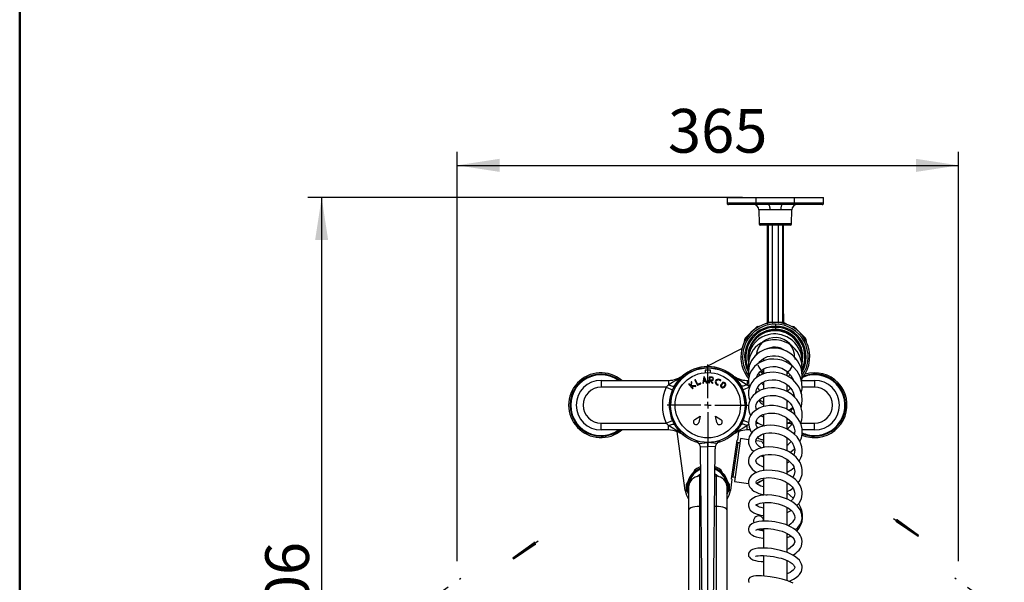
# Model space of a CAD drawing. Units: millimetres. Extents: x 2 to 210, y -20 to 292.
# Drawn here: x 10 to 81, y 88 to 129 of the extents above; entities that cross this region are included whole.
import ezdxf

# ---------------------------------------------------------------- set-up
doc = ezdxf.new("R2010")
doc.units = ezdxf.units.MM
doc.layers.add('5', color=179, linetype='Continuous')
doc.layers.add('SLD-0', color=179, linetype='Continuous')
doc.styles.add('SLDTEXTSTYLE0', font='TXT', dxfattribs={"width": 0.605})
doc.dimstyles.new('SLDDIMSTYLE1', dxfattribs={"dimtxt": 3.081982, "dimasz": 3.081982, "dimexe": 0, "dimexo": 0.0625, "dimgap": 0.770496, "dimtad": 1, "dimdec": 1, "dimlfac": 10, "dimrnd": 1e-09, "dimzin": 12, "dimdsep": 46, "dimtxsty": 'SLDTEXTSTYLE0', "dimsah": 1, "dimcen": 0.09, "dimadec": 0, "dimazin": 3, "dimtfac": 1, "dimtdec": 1, "dimtofl": 0, "dimtmove": 0, "dimatfit": 3, "dimfxl": 0, "dimfrac": 2, "dimtolj": 1, "dimtzin": 12, "dimarcsym": 0})
doc.dimstyles.new('SLDDIMSTYLE2', dxfattribs={"dimtxt": 3.081982, "dimasz": 3.081982, "dimexe": 0, "dimexo": 0.0625, "dimgap": 0.770496, "dimtad": 0, "dimtih": 1, "dimtoh": 1, "dimdec": 4, "dimlfac": 10, "dimzin": 12, "dimdsep": 46, "dimtxsty": 'SLDTEXTSTYLE0', "dimsah": 1, "dimcen": 0.09, "dimadec": 1, "dimazin": 3, "dimtfac": 1, "dimtdec": 1, "dimtofl": 0, "dimtmove": 0, "dimatfit": 3, "dimfxl": 0, "dimfrac": 2, "dimtolj": 1, "dimtzin": 12, "dimarcsym": 0})

# ---------------------------------------------------------------- blocks, each defined once
blk = doc.blocks.new('Blocco1')
at = {"layer": 'SLD-0', "color": 7}
for p, q in [((-16.6, 144.7), (-14.7, -44.7)), ((-11.2, 174.9), (-11.2, -45.1)), ((-7.7, -44.7), (-5.8, 144.7)), ((-14.7, -44.7), (-11.2, -45.1)), ((-11.2, -45.1), (-7.7, -44.7))]:
    blk.add_line(p, q, dxfattribs=at)
for points in [[(-16.6, 144.7), (-17.1, 147), (-18.7, 148.9), (-20.9, 149.8)], [(-5.8, 144.7), (-5.3, 147.1), (-3.5, 149.1), (-1.2, 149.9)]]:
    blk.add_open_spline(points, degree=3, dxfattribs=at)
blk = doc.blocks.new('rotazione leva 220')
at = {"color": 7, "linetype": 'Continuous', "xscale": 0.1, "yscale": 0.1, "zscale": 0.1}
for p, rotation in [((149.72, -91.19), 54.99657639955696), ((-136.9, -109.5), 304.9965763995567)]:
    blk.add_blockref('Blocco1', p, dxfattribs=dict(at, rotation=rotation))
blk = doc.blocks.new('_D_13')
at = {"layer": 'SLD-0', "color": 7}
for p, q in [((41.099, 87.86), (38.417, 85.982)), ((78.765, 87.858), (81.446, 85.98))]:
    blk.add_line(p, q, dxfattribs=at)
for start, end in [(214.99658, 239.74322), (257.99698, 324.99658)]:
    blk.add_arc((59.933, 101.046), 25.274, start, end, dxfattribs=at)
for points in [[(39.229, 86.55), (40.775, 83.842), (41.517, 84.432)], [(80.635, 86.548), (78.346, 84.43), (79.088, 83.84)]]:
    blk.add_solid(points, dxfattribs=at)
at = {"layer": 'SLD-0', "color": 7, "insert": (47.198, 79.121), "char_height": 3.175, "attachment_point": 1, "style": 'SLDTEXTSTYLE0'}
blk.add_mtext('110°', dxfattribs=at)
blk = doc.blocks.new('_D_14')
at = {"layer": 'SLD-0'}
for p, q in [((41.74, 89.727), (41.742, 119.43)), ((78.124, 89.725), (78.126, 119.428)), ((41.742, 118.439), (78.126, 118.437))]:
    blk.add_line(p, q, dxfattribs=at)
for points in [[(41.742, 118.439), (44.824, 117.965), (44.824, 118.913)], [(78.126, 118.437), (75.044, 118.911), (75.044, 117.963)]]:
    blk.add_solid(points, dxfattribs=at)
at = {"layer": 'SLD-0', "insert": (57.041, 122.531), "char_height": 3.175, "attachment_point": 1, "rotation": 359.99658, "style": 'SLDTEXTSTYLE0'}
blk.add_mtext('365', dxfattribs=at)
blk = doc.blocks.new('_D_15')
at = {"layer": 'SLD-0', "color": 7}
for p, q in [((62.442, 116.098), (30.92, 116.098)), ((31.911, 116.098), (31.911, 55.498)), ((63.842, 55.498), (30.92, 55.498))]:
    blk.add_line(p, q, dxfattribs=at)
for points in [[(31.911, 116.098), (31.436, 113.016), (32.385, 113.016)], [(31.911, 55.498), (32.385, 58.58), (31.436, 58.58)]]:
    blk.add_solid(points, dxfattribs=at)
at = {"layer": 'SLD-0', "color": 7, "char_height": 3.175, "attachment_point": 1, "rotation": 90, "style": 'SLDTEXTSTYLE0'}
for s, insert in [('606', (27.818, 83.919)), ('~', (27.818, 81.891))]:
    blk.add_mtext(s, dxfattribs=dict(at, insert=insert))
blk = doc.blocks.new('SW_CENTERMARKSYMBOL_0')
at = {"layer": 'SLD-0', "color": 0}
for p, q in [((0, 0.5), (0, 2.95)), ((-0.5, 0), (-2.95, 0)), ((0, 0), (-0.25, 0)), ((0, 0), (0, 0.25)), ((0, 0), (0, -0.25)), ((0, 0), (0.25, 0)), ((0.5, 0), (2.95, 0)), ((0, -0.5), (0, -2.95))]:
    blk.add_line(p, q, dxfattribs=at)

msp = doc.modelspace()

# ---------------------------------------------------------------- linework, layer by layer
at = {"color": 7, "linetype": 'Continuous', "lineweight": 25}
for p, q in [((61.332639, 116.097605), (61.329156, 115.698477)), ((61.332639, 116.097605), (63.432639, 116.097605)), ((63.432639, 115.698477), (63.432639, 116.097605)), ((63.432639, 116.097605), (66.232639, 116.097605)), ((66.232639, 115.698477), (66.232639, 116.097605)), ((66.232639, 116.097605), (68.332639, 116.097605)), ((68.336123, 115.698477), (68.332639, 116.097605)), ((63.432639, 115.698477), (61.329156, 115.698477)), ((63.432639, 115.597605), (61.429152, 115.597605)), ((63.432639, 115.597605), (63.432639, 115.698477)), ((66.232639, 115.698477), (63.432639, 115.698477)), ((64.305925, 115.597605), (63.432639, 115.597605)), ((63.6395, 115.204586), (63.657107, 114.195859)), ((64.438156, 115.204586), (63.6395, 115.204586)), ((66.025779, 115.204586), (65.227123, 115.204586)), ((66.232639, 115.597605), (65.359353, 115.597605)), ((66.008172, 114.195859), (66.025779, 115.204586)), ((66.232639, 115.597605), (66.232639, 115.698477)), ((68.336123, 115.698477), (66.232639, 115.698477)), ((68.236126, 115.597605), (66.232639, 115.597605)), ((66.008172, 114.195859), (63.657107, 114.195859)), ((65.908187, 114.097605), (63.757092, 114.097605)), ((64.232639, 114.097605), (64.232639, 107.029923)), ((64.313448, 114.097605), (64.313448, 107.071837)), ((64.602639, 114.097605), (64.602639, 107.071978)), ((65.062639, 107.071978), (65.062639, 114.097605)), ((65.351831, 114.097605), (65.351831, 107.071978)), ((65.432639, 107.665296), (65.432639, 114.097605)), ((65.432639, 107.665296), (65.432639, 107.071978)), ((63.332311, 106.58281), (62.742077, 105.992576)), ((63.332311, 106.58281), (63.434435, 106.684934)), ((63.352554, 106.562566), (63.332311, 106.58281)), ((64.227109, 106.969283), (64.232639, 106.972476)), ((64.232639, 107.029923), (64.237867, 107.033442)), ((64.247399, 106.974758), (64.232639, 106.972476)), ((64.237867, 107.033442), (64.275314, 107.058647)), ((64.318741, 107.071978), (64.602639, 107.071978)), ((64.588089, 107.039424), (64.580415, 107.034993)), ((64.588089, 107.039424), (64.628788, 107.039424)), ((64.602639, 107.071978), (65.062639, 107.071978)), ((64.832639, 106.924441), (64.832639, 106.779293)), ((64.832639, 106.692188), (64.832639, 106.542189)), ((64.832639, 106.537627), (64.832639, 106.542189)), ((64.832639, 106.537627), (64.832639, 106.502605)), ((65.03649, 107.039424), (65.077189, 107.039424)), ((65.062639, 107.071978), (65.351831, 107.071978)), ((65.084864, 107.034993), (65.077189, 107.039424)), ((65.351831, 107.071978), (65.432586, 107.071978)), ((65.564299, 106.972476), (65.389094, 106.972476)), ((65.432586, 107.071978), (65.432639, 107.071978)), ((66.332968, 106.58281), (66.230844, 106.684934)), ((66.312724, 106.562566), (66.332968, 106.58281)), ((66.923178, 105.9926), (66.332968, 106.58281)), ((62.742077, 105.992576), (62.65289, 105.903389)), ((62.771695, 105.962958), (62.742077, 105.992576)), ((65.786707, 106.294013), (65.761481, 106.247838)), ((66.893565, 105.962987), (66.923178, 105.9926)), ((67.026596, 105.746168), (66.91851, 105.687121)), ((67.009368, 105.90641), (66.923178, 105.9926)), ((67.023599, 105.892179), (67.023598, 105.89218)), ((67.042729, 105.868019), (67.038879, 105.875023)), ((67.056546, 105.842303), (67.052079, 105.856191)), ((59.846559, 103.846281), (62.408758, 105.160399)), ((62.600809, 105.641927), (62.585376, 105.723651)), ((64.236243, 105.153254), (64.203561, 105.119235)), ((67.079874, 105.723623), (67.065977, 105.650174)), ((67.079874, 105.723623), (67.072858, 105.729833)), ((62.332639, 104.547605), (62.455803, 104.547605)), ((63.982639, 104.444837), (63.982639, 104.267911)), ((63.703201, 104.142179), (63.686482, 104.192186)), ((63.782639, 104.269983), (63.782639, 104.181298)), ((63.982639, 103.688834), (63.982639, 103.337192)), ((65.682639, 104.159983), (65.682639, 104.295589)), ((65.682639, 104.251801), (65.694498, 104.288374)), ((65.882639, 104.012394), (65.882639, 104.100401)), ((65.926468, 104.054107), (65.905573, 104.010192)), ((59.194326, 102.572175), (59.031531, 102.884903)), ((59.640663, 103.07969), (59.574653, 102.660375)), ((59.676885, 102.988254), (59.649594, 102.814894)), ((59.748114, 102.827865), (59.676885, 102.988254)), ((59.860494, 102.698007), (59.688207, 103.085949)), ((60.132639, 103.590605), (59.732639, 103.590605)), ((59.732639, 103.590605), (59.732639, 103.407151)), ((60.020869, 103.066395), (60.004385, 102.688849)), ((60.238523, 103.081916), (60.046936, 103.090281)), ((60.069077, 103.024252), (60.064184, 102.912199)), ((60.08807, 102.886132), (60.23145, 102.879872)), ((60.238523, 103.041878), (60.095143, 103.048138)), ((60.132639, 103.407151), (60.132639, 103.590605)), ((60.855585, 102.875829), (60.771943, 102.913413)), ((62.638683, 103.349041), (62.746769, 103.408088)), ((63.506568, 103.088604), (63.497456, 103.121234)), ((65.682639, 103.188825), (65.682639, 103.500296)), ((66.044906, 103.054857), (65.990383, 102.976098)), ((52.182639, 102.847605), (52.182639, 102.347605)), ((52.182639, 102.847605), (57.08659, 102.847605)), ((56.899489, 102.347605), (52.182639, 102.347605)), ((56.899489, 102.347605), (57.08659, 102.532769)), ((56.899489, 102.347605), (57.359057, 102.150635)), ((57.08659, 102.847605), (57.08659, 102.532769)), ((58.549326, 102.555227), (58.821422, 102.258286)), ((58.704752, 102.459618), (58.58619, 102.589006)), ((58.715762, 102.711781), (58.704752, 102.459618)), ((58.739723, 102.421454), (59.047691, 102.408007)), ((58.858286, 102.292065), (58.739723, 102.421454)), ((58.755289, 102.470822), (58.765714, 102.7096)), ((59.049872, 102.45796), (58.755289, 102.470822)), ((58.98718, 102.861815), (59.173063, 102.504737)), ((59.206782, 102.494106), (59.419374, 102.604774)), ((59.396286, 102.649125), (59.228045, 102.561544)), ((59.624045, 102.6526), (59.641487, 102.763396)), ((59.641487, 102.763396), (59.769274, 102.780219)), ((59.649594, 102.814894), (59.748114, 102.827865)), ((59.769274, 102.780219), (59.814798, 102.677713)), ((60.054337, 102.686668), (60.05923, 102.798722)), ((60.103102, 102.814001), (60.255221, 102.638402)), ((60.293012, 102.671141), (60.169254, 102.814001)), ((60.182769, 102.841959), (60.22796, 102.839986)), ((60.577262, 102.533195), (60.660904, 102.49561)), ((60.681397, 102.541217), (60.600234, 102.577688)), ((60.751449, 102.867806), (60.835092, 102.830221)), ((60.961433, 102.641496), (60.890162, 102.548614)), ((61.0011, 102.611058), (60.92983, 102.518176)), ((61.096942, 102.389946), (61.168213, 102.482828)), ((61.13661, 102.359508), (61.207881, 102.45239)), ((62.96579, 102.347605), (62.506221, 102.150635)), ((62.778689, 102.847605), (62.778689, 102.532769)), ((62.778689, 102.847605), (62.884036, 102.847605)), ((62.778689, 102.532769), (62.96579, 102.347605)), ((63.982639, 102.748247), (63.982639, 102.222315)), ((65.682639, 102.046942), (65.682639, 102.543942)), ((65.933873, 102.279039), (65.695511, 102.030601)), ((66.713703, 102.847605), (67.682639, 102.847605)), ((67.682639, 102.347605), (66.775594, 102.347605)), ((67.682639, 102.847605), (67.682639, 102.347605)), ((63.982639, 101.650854), (63.982639, 100.955079)), ((63.435017, 100.814443), (63.515123, 100.751944)), ((65.682639, 100.757718), (65.682639, 101.396431)), ((58.98452, 100.010186), (59.370093, 100.242205)), ((59.370093, 100.242205), (59.28394, 99.800529)), ((60.495186, 100.242205), (60.880759, 100.010186)), ((60.581339, 99.800529), (60.495186, 100.242205)), ((63.982639, 100.386496), (63.982639, 99.542626)), ((65.682639, 99.316841), (65.682639, 100.114787)), ((52.182639, 99.247605), (52.182639, 99.747605)), ((52.182639, 99.747605), (56.899489, 99.747605)), ((56.899489, 99.747605), (57.359057, 99.944574)), ((57.08659, 99.56244), (56.899489, 99.747605)), ((57.08659, 99.247605), (57.08659, 99.56244)), ((62.87966, 99.784519), (62.506221, 99.944574)), ((62.89231, 99.674885), (62.778689, 99.56244)), ((62.778689, 99.247605), (62.778689, 99.56244)), ((63.431153, 99.747605), (63.600308, 99.747605)), ((65.682639, 99.72728), (65.938651, 99.873165)), ((65.718306, 99.747605), (66.034273, 99.747605)), ((66.647856, 99.747605), (67.682639, 99.747605)), ((67.682639, 99.247605), (67.682639, 99.747605)), ((57.08659, 99.247605), (52.182639, 99.247605)), ((58.298697, 94.867969), (57.698716, 99.137056)), ((62.166563, 99.137056), (62.07691, 98.499146)), ((62.296972, 98.62791), (62.077775, 97.068238)), ((62.888785, 98.544736), (62.296972, 98.62791)), ((63.015806, 99.247605), (62.778689, 99.247605)), ((63.982639, 98.978039), (63.982639, 97.982185)), ((65.682639, 97.744266), (65.682639, 98.694723)), ((66.157796, 98.996385), (66.233779, 99.069318)), ((67.682639, 99.247605), (66.774327, 99.247605)), ((59.281277, 98.277144), (59.932639, 98.345605)), ((59.393147, 98.024013), (59.932639, 98.045605)), ((60.584002, 98.277144), (59.932639, 98.345605)), ((59.932639, 98.045605), (59.932639, 98.345605)), ((60.472132, 98.024013), (59.932639, 98.045605)), ((59.932639, 82.742357), (59.932639, 98.045605)), ((62.027397, 98.506105), (61.633019, 95.699957)), ((62.103201, 98.326949), (61.755268, 95.851278)), ((62.027397, 98.506105), (62.07691, 98.499146)), ((62.251741, 98.306073), (62.103201, 98.326949)), ((63.841447, 98.410848), (63.434717, 98.46801)), ((59.549078, 82.697571), (59.409556, 97.879635)), ((60.316201, 82.697571), (60.455723, 97.879635)), ((63.797033, 97.372094), (63.982639, 97.313399)), ((63.982639, 97.43984), (63.982639, 96.306455)), ((59.421797, 96.547605), (59.317721, 96.547605)), ((60.547558, 96.547605), (60.443481, 96.547605)), ((62.077775, 97.068238), (61.858577, 95.508565)), ((65.682639, 96.052002), (65.682639, 97.12421)), ((58.541694, 95.588417), (58.812111, 96.056792)), ((58.984362, 96.35514), (58.812111, 96.056792)), ((59.427771, 95.897605), (59.332639, 95.897605)), ((59.332639, 95.897605), (59.332639, 93.708728)), ((60.532639, 95.897605), (60.437508, 95.897605)), ((60.532639, 95.897605), (60.532639, 93.708728)), ((61.053168, 96.056792), (60.880917, 96.35514)), ((61.053168, 96.056792), (61.323584, 95.588417)), ((61.755268, 95.851278), (61.903808, 95.830402)), ((63.982639, 95.771568), (63.982639, 94.533703)), ((58.541694, 95.588417), (58.369443, 95.290069)), ((58.532639, 95.097605), (58.532639, 93.409042)), ((61.495836, 95.290069), (61.323584, 95.588417)), ((61.332639, 93.409042), (61.332639, 95.097605)), ((61.682532, 95.692998), (61.566582, 94.867969)), ((61.682532, 95.692998), (61.633019, 95.699957)), ((61.858577, 95.508565), (62.888576, 95.363809)), ((65.682639, 94.244924), (65.682639, 95.431395)), ((65.698031, 95.420946), (65.682639, 95.410762)), ((58.369443, 94.90514), (58.541694, 94.606792)), ((61.323584, 94.606792), (61.495836, 94.90514)), ((66.130214, 94.307078), (65.682639, 94.682637)), ((59.332639, 93.708728), (59.332639, 71.76729)), ((59.447886, 93.708728), (59.332639, 93.708728)), ((60.532639, 93.708728), (60.417392, 93.708728)), ((60.532639, 93.708728), (60.532639, 71.76729)), ((63.982639, 93.985841), (63.982639, 92.650867)), ((65.682639, 92.339876), (65.682639, 93.641383)), ((58.532639, 93.409042), (58.532639, 71.467605)), ((61.332639, 71.467605), (61.332639, 93.409042)), ((65.682639, 93.272731), (65.977733, 93.420993)), ((63.982639, 92.726139), (63.978265, 92.729892)), ((63.803414, 92.089343), (63.956774, 91.957766)), ((63.982639, 92.104624), (63.982639, 90.687215)), ((65.682639, 90.371908), (65.682639, 91.754846)), ((65.682639, 91.669463), (65.765063, 91.702115)), ((63.982639, 90.148479), (63.982639, 88.661404)), ((65.682639, 88.331244), (65.682639, 89.785664))]:
    msp.add_line(p, q, dxfattribs=at)
at = {"color": 7, "linetype": 'Continuous', "lineweight": 25, "flags": 128}
for points in [[(65.359353, 115.597605), (64.768907, 115.599182), (64.305925, 115.597605)], [(64.305926, 115.597605), (64.331443, 115.590088), (64.356002, 115.567821), (64.378679, 115.53164), (64.398621, 115.482905), (64.41508, 115.423448), (64.427436, 115.355502), (64.435226, 115.281623), (64.438156, 115.204586)], [(65.359353, 115.597605), (65.309277, 115.567821), (65.266658, 115.482905), (65.237843, 115.355502), (65.227123, 115.204586)], [(64.217701, 106.963851), (64.233863, 106.971214), (64.247399, 106.974758)], [(64.233326, 107.030385), (64.231232, 106.987361), (64.221233, 106.96589)], [(64.224029, 106.966418), (64.234018, 106.970839), (64.24918, 106.974329)], [(64.24918, 106.974329), (64.248182, 106.974587), (64.247399, 106.974758)], [(64.275314, 107.058647), (64.295014, 107.068304), (64.313448, 107.071837)], [(64.313448, 107.071837), (64.316412, 107.071951), (64.318741, 107.071978)], [(64.599164, 107.039424), (64.601417, 107.05151), (64.602639, 107.071978)], [(65.062639, 107.071978), (65.06386, 107.051516), (65.066114, 107.039424)], [(62.696823, 105.822107), (62.613429, 105.748483), (62.585376, 105.723651)], [(66.749917, 103.441327), (66.78519, 103.694167), (66.757293, 104.100649), (66.642586, 104.508132), (66.541544, 104.722435), (66.406907, 104.936619), (66.235876, 105.144775), (66.026111, 105.339591), (65.778157, 105.510632), (65.506831, 105.644153), (65.22073, 105.73577), (64.925691, 105.784637), (64.627882, 105.789329), (64.334599, 105.749028), (64.053642, 105.665878), (63.791094, 105.542784), (63.564637, 105.391496), (63.379381, 105.225311), (63.232719, 105.054237), (63.120562, 104.886078), (62.977384, 104.579341), (62.902542, 104.291972), (62.878454, 104.014716), (62.906638, 103.701801)], [(66.780553, 104.316157), (66.784062, 104.559589), (66.752807, 104.829142), (66.680521, 105.105322), (66.570244, 105.365667), (66.426904, 105.604465), (66.254473, 105.818575), (66.056435, 106.004628), (65.837616, 106.159843), (65.603693, 106.282484), (65.359622, 106.371578), (65.109013, 106.427651), (64.852737, 106.45056), (64.594585, 106.438848), (64.093409, 106.313527), (63.85839, 106.201772), (63.639549, 106.058122), (63.441363, 105.885291), (63.276166, 105.69695), (63.151372, 105.513474), (63.060142, 105.342617), (62.979703, 105.143811), (62.929197, 104.967947), (62.890616, 104.744652), (62.878623, 104.54144), (62.883005, 104.459387)], [(66.768022, 103.944321), (66.777885, 104.007573), (66.785912, 104.26498), (66.756652, 104.544403), (66.682162, 104.838172), (66.56597, 105.115891), (66.417861, 105.36202), (66.245838, 105.573547), (66.058487, 105.750463), (65.665267, 106.007243), (65.266918, 106.155187), (64.874512, 106.213329), (64.686666, 106.213391), (64.50211, 106.196055), (64.299551, 106.156368), (64.07951, 106.086433), (63.848639, 105.978767), (63.615297, 105.827336), (63.390481, 105.627058), (63.197481, 105.389007), (63.062535, 105.1553), (62.975552, 104.941818), (62.9238, 104.757113), (62.896237, 104.606058), (62.879798, 104.423837), (62.884943, 104.193166), (62.890843, 104.157309)], [(67.072858, 105.729833), (67.05182, 105.748456), (66.968421, 105.822085)], [(67.078117, 105.725179), (67.075936, 105.793922), (67.050472, 105.857783)], [(66.736629, 102.768186), (66.786722, 103.164525), (66.722309, 103.648958), (66.651351, 103.867421), (66.566211, 104.057103), (66.443736, 104.265208), (66.297412, 104.457496), (66.087906, 104.667955), (65.882984, 104.824985), (65.633295, 104.969653), (65.350329, 105.084475), (65.067306, 105.154269), (64.794113, 105.182796), (64.536545, 105.176339), (64.297855, 105.140855), (64.080198, 105.081698), (63.690097, 104.897771), (63.357099, 104.631329), (63.099103, 104.293857), (62.934678, 103.898347), (62.879127, 103.508967), (62.909577, 103.159191), (62.919731, 103.127606)], [(66.716908, 101.902061), (66.780913, 102.231876), (66.759982, 102.687289), (66.634539, 103.121847), (66.416447, 103.51054), (66.129756, 103.83275), (65.963651, 103.97008), (65.769847, 104.098311), (65.547099, 104.212074), (65.296753, 104.304349), (65.021527, 104.36768), (64.725103, 104.395268), (64.413752, 104.378973), (64.121076, 104.318361), (63.865237, 104.225018), (63.646619, 104.1093), (63.46434, 103.979423), (63.31616, 103.843228), (63.103739, 103.569567), (62.968195, 103.289161), (62.92061, 103.132606), (62.886613, 102.939332), (62.880177, 102.710227), (62.909979, 102.479922), (62.949102, 102.339741)], [(63.641555, 104.105691), (63.708355, 104.206462), (63.962159, 104.42349), (64.269059, 104.569202), (64.636573, 104.636551), (64.848021, 104.633208), (65.071461, 104.596941), (65.300993, 104.521815), (65.527858, 104.404901), (65.727381, 104.257845), (65.891569, 104.091345), (66.001699, 103.938624)], [(63.942322, 104.415941), (63.943018, 104.41132), (63.977398, 104.267314)], [(66.222435, 104.532815), (66.235976, 104.396891), (66.228011, 104.355187)], [(63.474071, 103.059729), (63.537291, 103.226009), (63.710435, 103.466092), (63.846166, 103.586201), (64.019763, 103.695353), (64.217422, 103.77878), (64.429006, 103.831682), (64.64831, 103.852141), (64.870817, 103.840253), (65.300839, 103.726), (65.673869, 103.505742), (65.96346, 103.205374), (66.1506, 102.859525), (66.153341, 102.847605)], [(57.08659, 102.532769), (57.109021, 102.549827), (57.363568, 102.713218), (57.624883, 102.861301), (58.076947, 103.151831), (58.17948, 103.230822), (58.181224, 103.23222)], [(61.684055, 103.23222), (61.685799, 103.230822), (61.788332, 103.151831), (62.240395, 102.861301), (62.331516, 102.809635), (62.724809, 102.572706), (62.778689, 102.532769)], [(62.638622, 103.348852), (62.799114, 103.09313), (62.882594, 102.982982)], [(62.746769, 103.408088), (62.917495, 103.139921), (62.92142, 103.135268)], [(66.694478, 100.889812), (66.721844, 100.957041), (66.785587, 101.391954), (66.752481, 101.786834), (66.637692, 102.158651), (66.528606, 102.375895), (66.40298, 102.566029), (66.249464, 102.748818), (66.092198, 102.898649), (65.892994, 103.05018), (65.64895, 103.192737), (65.35848, 103.314489), (65.031055, 103.399145), (64.718191, 103.432299), (64.435808, 103.423562), (64.187289, 103.384554), (63.973492, 103.325059), (63.791574, 103.252343), (63.613701, 103.157478), (63.436627, 103.033516), (63.267547, 102.877582), (63.115432, 102.687582), (62.994893, 102.470407), (62.922928, 102.265052), (62.888603, 102.084153), (62.879102, 101.932256), (62.886153, 101.786148), (62.917455, 101.60394), (62.988297, 101.390213), (62.988826, 101.389198)], [(63.428216, 101.937039), (63.427701, 101.944197), (63.440743, 102.073016), (63.468257, 102.180486), (63.561776, 102.373314), (63.707564, 102.547733), (63.812863, 102.636278), (63.951732, 102.724808), (64.128614, 102.804005), (64.346829, 102.863363), (64.604673, 102.890726), (64.865476, 102.876446), (65.101717, 102.826675), (65.309201, 102.752413), (65.485115, 102.664376), (65.632339, 102.569323), (65.775742, 102.452233), (65.914599, 102.306078), (66.041228, 102.128439), (66.144846, 101.921744), (66.206759, 101.724625), (66.218607, 101.649786)], [(63.730623, 103.219836), (63.650297, 103.302662), (63.626967, 103.350354)], [(63.94467, 103.313539), (63.878426, 103.362956), (63.758156, 103.508321)], [(65.772127, 103.403827), (65.750323, 103.379162), (65.682639, 103.33195)], [(65.896165, 103.275174), (65.818195, 103.173033), (65.761054, 103.127252)], [(57.08659, 102.532769), (57.162063, 102.497306), (57.235289, 102.468413), (57.304087, 102.44695), (57.366408, 102.433557), (57.420397, 102.428632), (57.464445, 102.432322), (57.497241, 102.444517), (57.517809, 102.464854)], [(62.778689, 102.532769), (62.703216, 102.497306), (62.62999, 102.468413), (62.561192, 102.44695), (62.498871, 102.433557), (62.444882, 102.428632), (62.400834, 102.432322), (62.368037, 102.444517), (62.34747, 102.464854)], [(66.661955, 99.715569), (66.689364, 99.77812), (66.750447, 99.99638), (66.777822, 100.171893), (66.786411, 100.333151), (66.775344, 100.535738), (66.733728, 100.764417), (66.671861, 100.96207), (66.602026, 101.123357), (66.519759, 101.27312), (66.399013, 101.448104), (66.230391, 101.639507), (66.005404, 101.835783), (65.738327, 102.010182), (65.478163, 102.134255), (65.238231, 102.216379), (65.025949, 102.265965), (64.777232, 102.298706), (64.546533, 102.305253), (64.291689, 102.284787), (64.064114, 102.239647), (63.814493, 102.157195), (63.576233, 102.0395), (63.38112, 101.904437), (63.2267, 101.760767), (63.108983, 101.616282), (62.954272, 101.323894), (62.909699, 101.17632), (62.883404, 101.014342), (62.883355, 100.801519), (62.936672, 100.542604), (63.038682, 100.308618), (63.043773, 100.300838)], [(63.982639, 102.507953), (63.841145, 102.610552), (63.814449, 102.63729)], [(63.460134, 100.721348), (63.433556, 100.819857), (63.427641, 100.948313), (63.450855, 101.084995), (63.498605, 101.208266), (63.57537, 101.331282), (63.765461, 101.514952), (63.905524, 101.601982), (64.079158, 101.677691), (64.2722, 101.73136), (64.467365, 101.758731), (64.842512, 101.746473), (65.205636, 101.65802), (65.395652, 101.577611), (65.584587, 101.46919), (65.763979, 101.332355), (65.911962, 101.184341), (66.025669, 101.035568), (66.108743, 100.891118), (66.209857, 100.605946), (66.233764, 100.455431), (66.236164, 100.348118)], [(66.149746, 101.906143), (66.093372, 101.766275), (66.090511, 101.761536)], [(66.618014, 98.420437), (66.700978, 98.595996), (66.750653, 98.77692), (66.782899, 99.016025), (66.771591, 99.321531), (66.697002, 99.635936), (66.58455, 99.891451), (66.461715, 100.088319), (66.307794, 100.277956), (66.150424, 100.432101), (65.991617, 100.559297), (65.81984, 100.672518), (65.586259, 100.794642), (65.282059, 100.909914), (65.006262, 100.977957), (64.70225, 101.015655), (64.40897, 101.01547), (64.13438, 100.981715), (63.882215, 100.918687), (63.655477, 100.830038), (63.457165, 100.719696), (63.289855, 100.593287), (63.157786, 100.46113), (63.057879, 100.329583), (62.933346, 100.075832), (62.879508, 99.772836), (62.921508, 99.451477), (63.062964, 99.145647), (63.132199, 99.0664)], [(63.674183, 101.426758), (63.749157, 101.377947), (63.982639, 101.270485)], [(65.760912, 101.334694), (65.706983, 101.284843), (65.682639, 101.267082)], [(65.789673, 100.68829), (65.926442, 100.762272), (66.097291, 100.91103)], [(63.568676, 99.386574), (63.527379, 99.440088), (63.490738, 99.501644), (63.45114, 99.597012), (63.428582, 99.713264), (63.439735, 99.862243), (63.484648, 99.982395), (63.545943, 100.077425), (63.607752, 100.147557), (63.683079, 100.214864), (63.78817, 100.287842), (63.928899, 100.359913), (64.110594, 100.4227), (64.333251, 100.466108), (64.56857, 100.479809), (64.802005, 100.463574), (65.026882, 100.42001), (65.238255, 100.353406), (65.601982, 100.169842), (65.871406, 99.949298), (65.972376, 99.834984), (66.061962, 99.708517), (66.144168, 99.554661), (66.20687, 99.373457), (66.236865, 99.175642), (66.231653, 98.996072), (66.219792, 98.933909)], [(63.982639, 100.16647), (63.922414, 100.193669), (63.781804, 100.283421)], [(57.08659, 99.56244), (57.162063, 99.597903), (57.235289, 99.626796), (57.304087, 99.648259), (57.366408, 99.661653), (57.420397, 99.666578), (57.464445, 99.662888), (57.497241, 99.650693), (57.517809, 99.630356)], [(58.181224, 98.862989), (58.17948, 98.864387), (58.076947, 98.943378), (57.624883, 99.233909), (57.533763, 99.285574), (57.14047, 99.522503), (57.08659, 99.56244)], [(62.778689, 99.56244), (62.756258, 99.545382), (62.501711, 99.381991), (62.240395, 99.233909), (61.788332, 98.943378), (61.685799, 98.864387), (61.684055, 98.862989)], [(62.778689, 99.56244), (62.703216, 99.597903), (62.62999, 99.626796), (62.561192, 99.648259), (62.498871, 99.661653), (62.444882, 99.666578), (62.400834, 99.662888), (62.368037, 99.650693), (62.34747, 99.630356)], [(66.563049, 96.978802), (66.693208, 97.229625), (66.746491, 97.404327), (66.778709, 97.592081), (66.78485, 97.803612), (66.755447, 98.033902), (66.693438, 98.249547), (66.610419, 98.437644), (66.406909, 98.745342), (66.148616, 99.005636), (65.809724, 99.241709), (65.594693, 99.351786), (65.347683, 99.44878), (65.070291, 99.525081), (64.768147, 99.573443), (64.466931, 99.587385), (64.184361, 99.568006), (63.925417, 99.518887), (63.693867, 99.4448), (63.491197, 99.350539), (63.318384, 99.240015), (63.176145, 99.117349), (63.06637, 98.99008), (62.932192, 98.740129), (62.896725, 98.613541), (62.879368, 98.46314), (62.890401, 98.29725), (62.930535, 98.14156), (63.085647, 97.859021), (63.261781, 97.688984)], [(63.838963, 97.948672), (63.801413, 97.965468), (63.670248, 98.04899), (63.495176, 98.231719), (63.448519, 98.324235), (63.428384, 98.408987), (63.443536, 98.550202), (63.502828, 98.666875), (63.600583, 98.773087), (63.682783, 98.835462), (63.796715, 98.900924), (63.947556, 98.963349), (64.137379, 99.014471), (64.351065, 99.043593), (64.579487, 99.047078), (64.815644, 99.024276), (65.051856, 98.974827), (65.280464, 98.899013), (65.495908, 98.798101), (65.686288, 98.67953), (65.838594, 98.557493), (65.955579, 98.439101), (66.041865, 98.329424), (66.103859, 98.231486), (66.159401, 98.119757), (66.208499, 97.977997), (66.237093, 97.809074), (66.234053, 97.649139), (66.207496, 97.510101), (66.17239, 97.425492)], [(66.496984, 95.41986), (66.565868, 95.51305), (66.659847, 95.683457), (66.76765, 96.027704), (66.779744, 96.365136), (66.755423, 96.522435), (66.707608, 96.690764), (66.625438, 96.878788), (66.499623, 97.080478), (66.339755, 97.270436), (66.176506, 97.422433), (65.972571, 97.574044), (65.77951, 97.68892), (65.522977, 97.808597), (65.280767, 97.893902), (64.995366, 97.965235), (64.669796, 98.011132), (64.330773, 98.018889), (64.03675, 97.990651), (63.791706, 97.938641), (63.593417, 97.872715), (63.43756, 97.801009), (63.280777, 97.704774), (63.144717, 97.591672), (63.02847, 97.456703), (62.956614, 97.336373), (62.903859, 97.196008), (62.879744, 97.038805), (62.890686, 96.877493), (62.936889, 96.719041), (63.018868, 96.565125), (63.139184, 96.41759), (63.288154, 96.289476), (63.449215, 96.187465), (63.486743, 96.169418)], [(63.847187, 98.408198), (63.842854, 98.410055), (63.841118, 98.410257)], [(63.874045, 98.384851), (63.895276, 98.356427), (63.982639, 98.250167)], [(63.982639, 96.560073), (63.824263, 96.61549), (63.703957, 96.674414), (63.624681, 96.724452), (63.567553, 96.768995), (63.507895, 96.828613), (63.458076, 96.900419), (63.426565, 97.022349), (63.456968, 97.120588), (63.550064, 97.22894), (63.692625, 97.324525), (63.789034, 97.369334), (63.920182, 97.41459), (64.091135, 97.453662), (64.30428, 97.478592), (64.558717, 97.479528), (64.835967, 97.447324), (65.087451, 97.388868), (65.303462, 97.315033), (65.481346, 97.235036), (65.621968, 97.156451), (65.732013, 97.083109), (65.846085, 96.993164), (65.965387, 96.878253), (66.078417, 96.737457), (66.162351, 96.59021), (66.20999, 96.459861), (66.232476, 96.348317), (66.238763, 96.241948), (66.203119, 96.01966), (66.160153, 95.911602), (66.097829, 95.803036)], [(65.893579, 97.621046), (65.951492, 97.652411), (66.225118, 97.879815)], [(65.864141, 96.975772), (65.759403, 96.884223), (65.682639, 96.833033)], [(59.157639, 95.878229), (59.323995, 96.013875), (59.426149, 96.074061)], [(60.43913, 96.074061), (60.541284, 96.013875), (60.707639, 95.878229)], [(66.400424, 93.764158), (66.566141, 93.952135), (66.723138, 94.265082), (66.785066, 94.597047), (66.777612, 94.775537), (66.732878, 94.982157), (66.634401, 95.214476), (66.476247, 95.450854), (66.292376, 95.645998), (66.103053, 95.799724), (65.866107, 95.949968), (65.634196, 96.065392), (65.400397, 96.157237), (65.041195, 96.25807), (64.612312, 96.322255), (64.154163, 96.326428), (63.717628, 96.257118), (63.35144, 96.118024), (63.082407, 95.921783), (62.990527, 95.808454), (62.924509, 95.683164), (62.885858, 95.539818), (62.883167, 95.38671), (62.918241, 95.238194), (62.986127, 95.102753), (63.068534, 94.995821), (63.156749, 94.910567), (63.274586, 94.822469), (63.434503, 94.731978), (63.644967, 94.646307), (63.892333, 94.579639), (64.14074, 94.540511), (64.228674, 94.534695)], [(63.982639, 95.121609), (63.964588, 95.124787), (63.786521, 95.177641), (63.648338, 95.23876), (63.551855, 95.298251), (63.489656, 95.350583), (63.446324, 95.403609), (63.431085, 95.434826), (63.426163, 95.462912), (63.433528, 95.494883), (63.460131, 95.533903), (63.517774, 95.586804), (63.684857, 95.678881), (63.811072, 95.722933), (63.967374, 95.759892), (64.348974, 95.793145), (64.776991, 95.758582), (64.994728, 95.714421), (65.202606, 95.654013), (65.550284, 95.506587), (65.687554, 95.428104), (65.811764, 95.343245), (65.93636, 95.239302), (66.052158, 95.115397), (66.147592, 94.975409), (66.206544, 94.843546), (66.234234, 94.726421), (66.239025, 94.623204), (66.19713, 94.423977), (66.076541, 94.213314), (65.983984, 94.109884), (65.962054, 94.090425)], [(58.505515, 94.635743), (58.520929, 94.590579), (58.532639, 94.559088)], [(61.332639, 94.559088), (61.344349, 94.590579), (61.369142, 94.665793)], [(66.275342, 92.009705), (66.458918, 92.167308), (66.670271, 92.463684), (66.777233, 92.800837), (66.765505, 93.126955), (66.649457, 93.441617), (66.424768, 93.743867), (66.109133, 94.006948), (65.753988, 94.208515), (65.570943, 94.287496), (65.362874, 94.361599), (65.125715, 94.428583), (64.861213, 94.483636), (64.573231, 94.521598), (64.270134, 94.536349), (63.991195, 94.525222), (63.752903, 94.494144), (63.553847, 94.448889), (63.391341, 94.393967), (63.26083, 94.333379), (63.152669, 94.266512), (62.990378, 94.111671), (62.934286, 94.022152), (62.890463, 93.899675), (62.881809, 93.744323), (62.927693, 93.58126), (63.015617, 93.445114), (63.122887, 93.340707), (63.262503, 93.246266), (63.434884, 93.163915), (63.676267, 93.086271), (63.907634, 93.039601), (63.982639, 93.03139)], [(59.332639, 93.708728), (59.154623, 93.701214), (58.985532, 93.67905), (58.833848, 93.643346), (58.707174, 93.595893), (58.611864, 93.539071), (58.552697, 93.475729), (58.532639, 93.409042)], [(61.332639, 93.409042), (61.312582, 93.475729), (61.253415, 93.539071), (61.158105, 93.595893), (61.031431, 93.643346), (60.879746, 93.67905), (60.710656, 93.701214), (60.532639, 93.708728)], [(63.982639, 93.582931), (63.972439, 93.584145), (63.807537, 93.618303), (63.674868, 93.658948), (63.574662, 93.701391), (63.507067, 93.739592), (63.465224, 93.770551), (63.442085, 93.792545), (63.428579, 93.809198), (63.424052, 93.817174), (63.42669, 93.805212), (63.429928, 93.798647), (63.44628, 93.812581), (63.532521, 93.867198), (63.617607, 93.903413), (63.735078, 93.939135), (63.887454, 93.969744), (64.075094, 93.990489), (64.295868, 93.996427), (64.540433, 93.982704), (64.786503, 93.948834), (65.025369, 93.897196), (65.250233, 93.8303), (65.455578, 93.750938), (65.638229, 93.662029), (65.793005, 93.568643), (66.005845, 93.398524), (66.072867, 93.327516), (66.13213, 93.250603), (66.220591, 93.06747), (66.235779, 92.879703), (66.211651, 92.782386), (66.16044, 92.67727), (66.071878, 92.559109), (65.948984, 92.441754), (65.82912, 92.353529), (65.752197, 92.306561)], [(66.098123, 90.173985), (66.157146, 90.206538), (66.322257, 90.320368), (66.447938, 90.427523), (66.552467, 90.538461), (66.648219, 90.67141), (66.724828, 90.824934), (66.785109, 91.154556), (66.765549, 91.320988), (66.71412, 91.481526), (66.639411, 91.624576), (66.552808, 91.745983), (66.320192, 91.976826), (66.158011, 92.095718), (65.969799, 92.208165), (65.582964, 92.383086), (65.211038, 92.502288), (64.799972, 92.590723), (64.568093, 92.622563), (64.323764, 92.642562), (64.076945, 92.647961), (63.844553, 92.637461), (63.630975, 92.611276), (63.439232, 92.570108), (63.267349, 92.512213), (63.116022, 92.433002), (62.993005, 92.327973), (62.916062, 92.210482), (62.883886, 92.100371), (62.882245, 92.000978), (62.917714, 91.87321), (63.001174, 91.748666), (63.080451, 91.676349), (63.167568, 91.618418), (63.288686, 91.558443), (63.4519, 91.500042), (63.665517, 91.448268), (63.928362, 91.411198), (63.982639, 91.408269)], [(63.975494, 92.726663), (63.97564, 92.726831), (63.953987, 92.702048), (63.912819, 92.654932), (63.89973, 92.639954)], [(63.413148, 91.990106), (63.413045, 91.989804), (63.426415, 91.995657), (63.471927, 92.015672), (63.563638, 92.04511), (63.68466, 92.072086), (63.821876, 92.092026), (63.966877, 92.10361), (64.302561, 92.101993), (64.690384, 92.060569), (65.115095, 91.968028), (65.330816, 91.899885), (65.539686, 91.817413), (65.720622, 91.728907), (65.867545, 91.640334), (65.982916, 91.554866), (66.071261, 91.474498), (66.145444, 91.389252), (66.201853, 91.29924), (66.239438, 91.141356), (66.207474, 91.010373), (66.104053, 90.861292), (65.913717, 90.703265), (65.805067, 90.636308), (65.682639, 90.57308)], [(65.812534, 88.276461), (65.899653, 88.30939), (66.148067, 88.428184), (66.347556, 88.552725), (66.490261, 88.668932), (66.592042, 88.776136), (66.728138, 88.99584), (66.784399, 89.240975), (66.777228, 89.377517), (66.739779, 89.522871), (66.574242, 89.801263), (66.323444, 90.032004), (66.143383, 90.149822), (65.9578, 90.248897), (65.711892, 90.356385), (65.477954, 90.439643), (65.200454, 90.519652), (64.883107, 90.590486), (64.55494, 90.64323), (64.254886, 90.673624), (63.988894, 90.685134), (63.759009, 90.681885), (63.564731, 90.66731), (63.355798, 90.63406), (63.179576, 90.581636), (63.032963, 90.501484), (62.949522, 90.418864), (62.896238, 90.317588), (62.879405, 90.209478), (62.896128, 90.109727), (62.915285, 90.063477), (62.94519, 90.014461), (63.019267, 89.937088), (63.117706, 89.872176), (63.196617, 89.835604), (63.26541, 89.810589), (63.391641, 89.775457), (63.568235, 89.741773), (63.806836, 89.715421), (63.982639, 89.70918)], [(63.387972, 90.093982), (63.388661, 90.091245), (63.418153, 90.097312), (63.483974, 90.111085), (63.594708, 90.127509), (63.756377, 90.140687), (63.971324, 90.144485), (64.216018, 90.134039), (64.459166, 90.110015), (64.690451, 90.075576), (64.902487, 90.034256), (65.090617, 89.989243), (65.252436, 89.943455), (65.403736, 89.893958), (65.56734, 89.831828), (65.735905, 89.756042), (65.899456, 89.666851), (66.043712, 89.567033), (66.141811, 89.476227), (66.210012, 89.383408), (66.234858, 89.322857), (66.239989, 89.280736), (66.227761, 89.221745), (66.171623, 89.130755), (66.11554, 89.071393), (66.029151, 89.000458), (65.902491, 88.91956), (65.729366, 88.833172), (65.682639, 88.814473)], [(66.118517, 88.14609), (65.729998, 88.311628), (65.319204, 88.439387), (64.900279, 88.537066), (64.467158, 88.609879), (64.03374, 88.656302), (63.817128, 88.668686), (63.60834, 88.671903), (63.415058, 88.66465), (63.245938, 88.645805), (63.106138, 88.610343), (62.990674, 88.546543), (62.907997, 88.443094), (62.886012, 88.378201), (62.880138, 88.309273), (62.905774, 88.200538)]]:
    msp.add_lwpolyline(points, dxfattribs=at)
at = {"color": 7, "linetype": 'Continuous', "lineweight": 25}
for radius in [2.7, 2.37]:
    msp.add_circle((59.932639, 101.045605), radius, dxfattribs=at)
for centre, radius, start, end in [((61.429152, 115.697605), 0.1, 179.5, 270), ((63.239561, 115.197605), 0.4, 1, 90), ((64.832636, 100.389538), 14.820299, 88.47472031, 91.52525369), ((66.425718, 115.197605), 0.4, 90, 179), ((68.236126, 115.697605), 0.1, 270, 0.5), ((63.757092, 114.197605), 0.1, 181, 270), ((65.908187, 114.197605), 0.1, 270, 359), ((64.832639, 104.547605), 2.500144, 90, 180.00223027), ((64.832639, 104.547605), 2.376837, 90, 180), ((64.832639, 104.547605), 2.231688, 89.99999918, 208.39301803), ((64.832639, 104.547605), 2.144583, 90.00000059, 204.71838709), ((64.832639, 104.547605), 1.994584, 90, 191.87116239), ((64.832639, 104.547605), 1.990022, 90, 190.63076528), ((64.832188, 104.552471), 1.950761, 0.51089969, 174.22419291), ((63.446679, 106.477017), 0.155796, 77.89029363, 137.23076394), ((63.569601, 106.562124), 0.182626, 69.44777062, 137.74213233), ((63.57137, 106.558007), 0.184911, 70.62742426, 115.7548349), ((64.186661, 107.048898), 0.089188, 301.03284709, 6.27575143), ((64.217768, 107.065927), 0.095862, 288.0049105, 3.53463779), ((64.221972, 107.067312), 0.096882, 286.3105946, 2.76088035), ((64.832639, 104.547605), 2.500144, 28.65240076, 90), ((64.832639, 104.547605), 2.376837, 28.64788976, 90), ((64.832639, 104.547605), 2.231688, 329.73614484, 89.99999918), ((64.832639, 104.547605), 2.144583, 332.52758285, 90.00000059), ((64.832639, 104.547605), 1.994584, 346.07821461, 90), ((64.832639, 104.547605), 1.990022, 61.35211024, 90), ((65.453061, 107.068934), 0.101275, 178.27758407, 238.66628696), ((65.532084, 107.071974), 0.099498, 179.99744931, 269.99744906), ((65.532142, 107.071978), 0.099502, 180, 269.99999999), ((65.56655, 106.872503), 0.099998, 13.5488307, 91.28989523), ((66.093276, 106.555055), 0.187847, 64.46270419, 109.8910271), ((66.090105, 106.544086), 0.199112, 45.02197699, 104.9586844), ((66.220334, 106.482615), 0.15075, 41.65473621, 96.52414235), ((62.782441, 105.751482), 0.199021, 135.00230632, 188.03858441), ((62.871552, 105.866963), 0.180395, 135.86741921, 194.3979424), ((64.834922, 104.560682), 1.395962, 356.46627901, 176.43154961), ((64.832639, 104.547605), 1.990022, 351.78134985, 61.35211024), ((64.832639, 104.547605), 2.500144, 320.47237615, 28.65240076), ((66.793974, 105.867059), 0.180151, 345.54342541, 44.17628946), ((66.882861, 105.751456), 0.199023, 351.97919639, 45.01674581), ((64.758521, 103.817876), 1.428619, 55.67965736, 117.18839924), ((66.434786, 105.472605), 0.1244, 343.28229146, 76.71772442), ((64.856825, 104.550989), 2.354005, 324.88554884, 28.85781431), ((64.832639, 104.547605), 2.500144, 179.99718372, 208.6456627), ((64.832639, 104.547605), 2.376837, 180, 208.64788976), ((59.932639, 101.047605), 2.8, 90, 255.56828552), ((59.932639, 101.047605), 2.7, 90, 180.02120099), ((59.932639, 101.047605), 2.699168, 55.3085596, 155.3102749), ((59.932639, 101.047605), 2.8, 284.43171448, 90), ((59.932639, 101.047605), 2.7, 359.97879901, 90), ((64.56744, 104.310964), 1.062174, 198.1603559, 236.59389863), ((65.21511, 104.20672), 0.900044, 301.29550705, 337.51055415), ((52.182639, 101.047605), 2.35, 49.99224609, 310.00775391), ((52.182639, 101.047605), 2.25, 53.13010235, 270), ((52.182639, 101.047605), 2.2, 54.90319877, 270), ((57.08659, 104.597605), 1.75, 270, 308.71929732), ((59.009355, 102.873359), 0.025, 27.5, 207.5), ((59.665359, 103.075802), 0.025, 23.94622348, 171.05377652), ((60.045845, 103.065305), 0.025, 87.5, 177.5), ((60.089161, 102.911108), 0.025, 177.5, 267.5), ((60.094053, 103.023162), 0.025, 87.5, 177.5), ((60.233241, 102.960951), 0.12108, 267.5, 87.5), ((60.234986, 102.960875), 0.08108, 267.5, 87.5), ((60.684288, 102.718344), 0.213858, 65.80313575, 239.96971718), ((59.932639, 101.047605), 2.699168, 24.6897251, 55.3085596), ((62.778689, 104.597605), 1.75, 231.28070268, 270), ((67.682639, 101.047605), 2.2, 270, 111.85953937), ((67.682639, 101.047605), 2.25, 270, 109.98035013), ((67.682639, 101.047605), 2.35, 276.49739225, 106.97672187), ((52.182639, 101.047605), 1.8, 90, 270), ((52.182639, 101.047605), 1.3, 90, 270), ((59.932639, 101.047605), 3.3, 156.80015682, 203.19984318), ((58.567758, 102.572116), 0.025, 42.5, 222.5), ((58.740738, 102.71069), 0.025, 357.5, 177.5), ((58.839854, 102.275176), 0.025, 222.5, 42.5), ((59.048782, 102.432984), 0.025, 267.5, 87.5), ((59.195238, 102.516281), 0.025, 207.5, 297.5), ((59.216501, 102.583719), 0.025, 207.5, 297.5), ((59.40783, 102.62695), 0.025, 297.5, 117.5), ((59.599349, 102.656487), 0.025, 171.05377652, 351.05377652), ((59.837646, 102.68786), 0.025, 203.94622348, 23.94622348), ((60.029361, 102.687759), 0.025, 177.5, 357.5), ((60.084206, 102.797631), 0.025, 40.90203097, 177.5), ((60.182032, 102.82507), 0.016905, 87.5, 220.90203097), ((60.274116, 102.654772), 0.025, 220.90203097, 40.90203097), ((60.684288, 102.718344), 0.163858, 65.80313575, 239.13799356), ((60.671151, 102.518413), 0.025, 245.80313575, 65.80313575), ((60.845338, 102.853025), 0.025, 245.80313575, 65.80313575), ((61.013386, 102.454061), 0.15532, 142.5, 322.5), ((61.013386, 102.454061), 0.10532, 142.5, 322.5), ((61.084657, 102.546943), 0.15532, 322.5, 142.5), ((61.084657, 102.546943), 0.10532, 322.5, 142.5), ((64.183145, 102.59271), 0.685719, 201.61786619, 225.63799015), ((67.682639, 101.047605), 1.8, 270, 90), ((67.682639, 101.047605), 1.3, 270, 90), ((64.401392, 101.970727), 0.968464, 217.24909876, 244.38075023), ((65.294229, 101.204784), 0.874079, 316.38584467, 338.84253347), ((59.087639, 99.83882), 0.2, 121.03751103, 348.96248897), ((60.777639, 99.83882), 0.2, 191.03751103, 58.96248897), ((64.473292, 101.172413), 1.67433, 231.85931119, 256.14823956), ((65.049342, 100.265885), 1.141291, 303.20802131, 331.52615927), ((52.182639, 101.047605), 2.2, 270, 305.09680123), ((52.182639, 101.047605), 2.25, 270, 306.86989765), ((57.08659, 97.497605), 1.75, 51.28070268, 90), ((62.778689, 97.497605), 1.75, 90, 128.71929732), ((64.313147, 99.889678), 1.415463, 236.80221236, 256.49690576), ((67.682639, 101.047605), 2.35, 246.89910739, 276.49739225), ((67.682639, 101.047605), 2.25, 246.21628903, 270), ((67.682639, 101.047605), 2.2, 245.69835941, 270), ((58.709586, 97.873202), 0.7, 35.24401041, 68.9168957), ((58.709586, 97.873202), 0.7, 12.44163444, 35.24401041), ((58.709586, 97.873202), 0.7, 0.52652891, 12.44163444), ((61.155693, 97.873202), 0.7, 167.55836556, 179.47347109), ((61.155693, 97.873202), 0.7, 144.75598959, 167.55836556), ((61.155693, 97.873202), 0.7, 111.0831043, 144.75598959), ((62.117118, 98.425975), 0.1, 172, 262), ((65.089365, 99.257777), 1.512348, 214.33803868, 222.96308765), ((65.025512, 99.139293), 1.196997, 303.29706658, 322.61036395), ((59.932639, 95.097605), 1.475, 110.2380866, 139.4360351), ((59.932639, 95.097605), 1.575, 112.98091981, 127.01908019), ((59.932639, 95.097605), 1.475, 40.5639649, 69.7619134), ((59.932639, 95.097605), 1.575, 52.98091981, 67.01908019), ((64.875953, 98.004071), 1.976427, 294.08890533, 311.53051485), ((59.932639, 95.097605), 1.5, 136.06364652, 162.1792694), ((59.932639, 95.097605), 1.425, 110.96001235, 190.74823586), ((59.932639, 95.097605), 1.4, 111.34167147, 180), ((59.332639, 95.097605), 0.8, 90, 180), ((59.932639, 95.097605), 1.4, 0, 68.65832853), ((59.932639, 95.097605), 1.425, 30, 69.03998765), ((60.532639, 95.097605), 0.8, 0, 90), ((59.932639, 95.097605), 1.5, 15.21818942, 42.03048435), ((59.932639, 95.097605), 1.425, 349.25176414, 30), ((61.741351, 95.752252), 0.1, 82, 172), ((59.932639, 95.097605), 1.575, 172.98091981, 187.01908019), ((59.932639, 95.097605), 1.475, 160.5639649, 198.3497386), ((59.932639, 95.097605), 1.475, 341.6502614, 19.4360351), ((59.932639, 95.097605), 1.575, 352.98091981, 7.01908019), ((64.560724, 93.948618), 1.772717, 109.0322943, 127.38789085), ((64.548635, 93.952312), 1.747432, 108.89902173, 127.08935779), ((64.989696, 96.484789), 1.832647, 292.21668771, 307.61523289), ((59.932639, 95.097605), 1.65, 188, 211.9527464), ((59.932639, 95.097605), 1.65, 328.0472536, 352), ((65.217817, 92.984018), 1.6, 317.41741473, 35.0601656), ((63.617817, 92.646461), 0.37, 12.64012933, 200.98773393), ((64.074545, 93.535955), 1.583828, 250.70349029, 266.67338673), ((65.217817, 92.984018), 1.6, 286.88873156, 297.50441754)]:
    msp.add_arc(centre, radius, start, end, dxfattribs=at)
at = {"layer": '5', "linetype": 'Continuous', "lineweight": 50}
msp.add_line((10, 5), (10, 292), dxfattribs=at)
at = {"layer": 'SLD-0', "color": 7}
for p, q in [((41.91054, 88.428), (42.015411, 88.501422)), ((77.95323, 88.425846), (77.845311, 88.501422))]:
    msp.add_line(p, q, dxfattribs=at)

# ---------------------------------------------------------------- block references
at = {"color": 7, "linetype": 'Continuous', "xscale": 0.1, "yscale": 0.1, "zscale": 0.1}
msp.add_blockref('rotazione leva 220', (59.932639, 101.045605), dxfattribs=at)
at = {"layer": 'SLD-0', "color": 7}
msp.add_blockref('SW_CENTERMARKSYMBOL_0', (59.932639, 101.045605), dxfattribs=at)

# ---------------------------------------------------------------- dimensions: what is measured, and where the dimension line sits
at = {"layer": 'SLD-0'}
dim = msp.add_linear_dim(base=(78.125807, 118.436904), p1=(41.739776, 88.736111), p2=(78.124032, 88.733937), angle=359.9965764, text='365', dimstyle='SLDDIMSTYLE1', dxfattribs=at)
dim.commit()
dim.dimension.update_dxf_attribs({"geometry": '_D_14', "text_midpoint": (59.933679, 118.437991), "dimtype": 160})
at = {"layer": 'SLD-0', "color": 7}
dim = msp.add_linear_dim(base=(31.91054, 55.497605), p1=(63.432639, 116.097605), p2=(64.832639, 55.497605), angle=90, text='~<>', dimstyle='SLDDIMSTYLE1', dxfattribs=at)
dim.commit()
dim.dimension.update_dxf_attribs({"geometry": '_D_15', "text_midpoint": (31.91054, 85.797605), "dimtype": 160})
dim = msp.add_angular_dim_2l(base=(42.815534, 82.450509), line1=((42.015411, 88.501422), (41.91054, 88.428)), line2=((77.845311, 88.501422), (77.95323, 88.425846)), dimstyle='SLDDIMSTYLE2', dxfattribs=at)
dim.commit()
dim.dimension.update_dxf_attribs({"geometry": '_D_13', "text_midpoint": (50.93714, 77.426674), "dimtype": 162})

doc.saveas('drawing.dxf')
